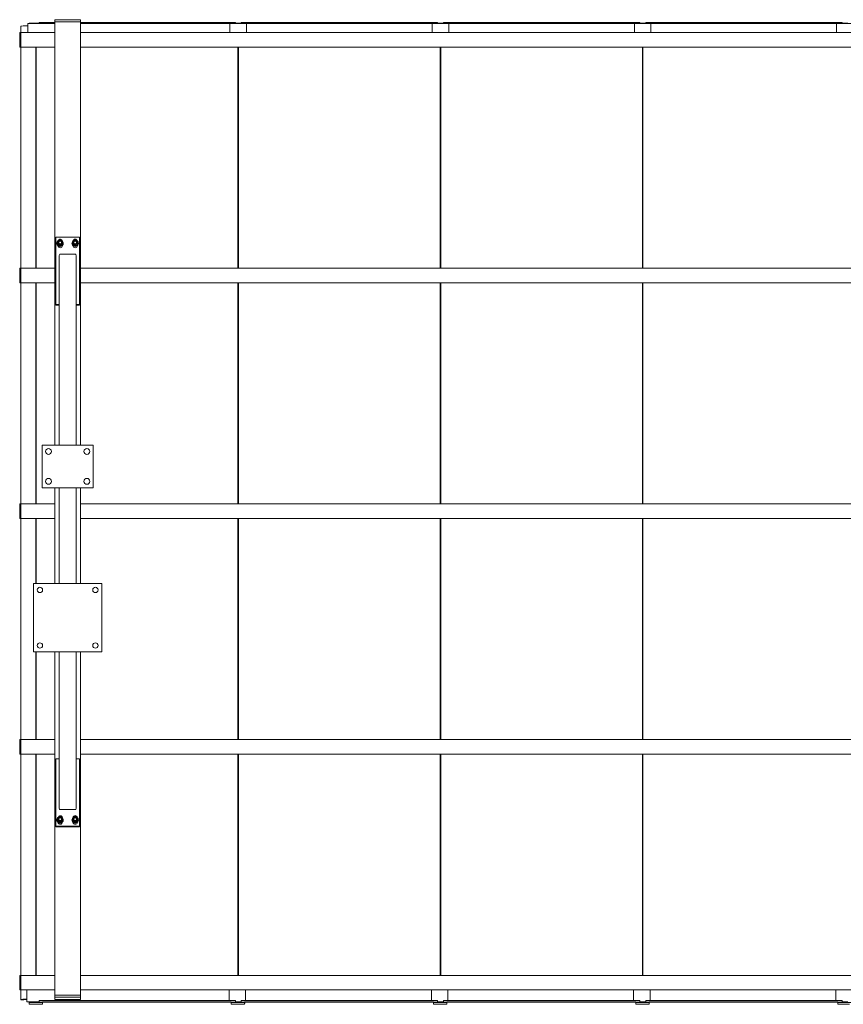
# Model space of a CAD drawing. Units: inches. Extents: x 0.2 to 9.1, y 0.2 to 10.8.
# Drawn here: x 0.4 to 2.4, y 6.5 to 8.8 of the extents above; entities that cross this region are included whole.
import ezdxf

# ---------------------------------------------------------------- set-up
doc = ezdxf.new("R2010")
doc.units = ezdxf.units.IN
doc.header["$MEASUREMENT"] = 0

msp = doc.modelspace()

# ---------------------------------------------------------------- linework, layer by layer
at = {"color": 7, "linetype": 'Continuous', "lineweight": 15}
for p, q in [((0.53023544, 8.83723603), (0.46668544, 8.83723603)), ((0.46668544, 8.83631765), (0.46668544, 8.83723603)), ((0.46668544, 8.81601537), (0.46668544, 8.83631765)), ((0.46998538, 8.83773775), (0.46998538, 8.83723603)), ((0.46998538, 8.83773775), (0.49328544, 8.83773775)), ((0.49328544, 8.83958831), (0.49328544, 8.83911447)), ((0.53023544, 8.83958831), (0.49328544, 8.83958831)), ((0.49328544, 8.83911447), (0.49328544, 8.83723603)), ((0.53023544, 8.83911447), (0.49328544, 8.83911447)), ((0.53023544, 8.84565587), (0.53023544, 8.84072633)), ((0.53023544, 7.84971538), (0.53023544, 8.84072633)), ((0.53223534, 8.8459906), (0.58823536, 8.8459906)), ((0.53223534, 8.84106115), (0.58823536, 8.84106115)), ((0.59023545, 8.84565587), (0.59023545, 8.84072633)), ((0.59023545, 7.84971538), (0.59023545, 8.84072633)), ((0.95328537, 8.83958831), (0.59023545, 8.83958831)), ((0.95328537, 8.83911447), (0.59023545, 8.83911447)), ((0.97912637, 8.83723603), (0.59023545, 8.83723603)), ((1.45287629, 8.83723603), (0.94043536, 8.83723603)), ((0.94043536, 8.83631765), (0.94043536, 8.83723603)), ((0.94043536, 8.81601537), (0.94043536, 8.83631765)), ((0.95328537, 8.83958831), (0.95328537, 8.83911447)), ((0.95328537, 8.83723603), (0.95328537, 8.83911447)), ((0.95328537, 8.83773775), (0.96703536, 8.83773775)), ((0.96703536, 8.83958831), (0.96703536, 8.83911447)), ((1.42703547, 8.83958831), (0.96703536, 8.83958831)), ((0.96703536, 8.83911447), (0.96703536, 8.83723603)), ((1.42703547, 8.83911447), (0.96703536, 8.83911447)), ((0.97912637, 8.83723603), (0.97912637, 8.83631765)), ((0.97912637, 8.83631765), (0.97912637, 8.81601537)), ((1.9266264, 8.83723603), (1.41418546, 8.83723603)), ((1.41418546, 8.83631765), (1.41418546, 8.83723603)), ((1.41418546, 8.81601537), (1.41418546, 8.83631765)), ((1.42703547, 8.83958831), (1.42703547, 8.83911447)), ((1.42703547, 8.83723603), (1.42703547, 8.83911447)), ((1.42703547, 8.83773775), (1.44078547, 8.83773775)), ((1.44078547, 8.83958831), (1.44078547, 8.83911447)), ((1.90078539, 8.83958831), (1.44078547, 8.83958831)), ((1.44078547, 8.83911447), (1.44078547, 8.83723603)), ((1.90078539, 8.83911447), (1.44078547, 8.83911447)), ((1.45287629, 8.83723603), (1.45287629, 8.83631765)), ((1.45287629, 8.83631765), (1.45287629, 8.81601537)), ((2.40037641, 8.83723603), (1.88793548, 8.83723603)), ((1.88793548, 8.83631765), (1.88793548, 8.83723603)), ((1.88793548, 8.81601537), (1.88793548, 8.83631765)), ((1.90078539, 8.83958831), (1.90078539, 8.83911447)), ((1.90078539, 8.83723603), (1.90078539, 8.83911447)), ((1.90078539, 8.83773775), (1.91453539, 8.83773775)), ((1.91453539, 8.83958831), (1.91453539, 8.83911447)), ((2.37453541, 8.83958831), (1.91453539, 8.83958831)), ((1.91453539, 8.83911447), (1.91453539, 8.83723603)), ((2.37453541, 8.83911447), (1.91453539, 8.83911447)), ((1.9266264, 8.83723603), (1.9266264, 8.83631765)), ((1.9266264, 8.83631765), (1.9266264, 8.81601537)), ((2.87412638, 8.83723603), (2.3616854, 8.83723603)), ((2.3616854, 8.83631765), (2.3616854, 8.83723603)), ((2.3616854, 8.81601537), (2.3616854, 8.83631765)), ((2.37453541, 8.83958831), (2.37453541, 8.83911447)), ((2.37453541, 8.83723603), (2.37453541, 8.83911447)), ((2.37453541, 8.83773775), (2.3882854, 8.83773775)), ((0.44773548, 8.81424554), (0.44773548, 8.81539042)), ((0.44773548, 8.78861235), (0.44773548, 8.81424554)), ((0.45023549, 8.81601537), (0.44836043, 8.81601537)), ((0.45023549, 8.83076569), (0.45023549, 8.81601537)), ((0.53023544, 8.81601537), (0.45023549, 8.81601537)), ((0.45023549, 8.8143501), (0.45023549, 8.81601537)), ((0.45023549, 8.78871692), (0.45023549, 8.8143501)), ((3.23023543, 8.81601537), (0.59023545, 8.81601537)), ((0.44773548, 8.78702658), (0.44773548, 8.78861235)), ((0.44773548, 8.78267479), (0.44773548, 8.78702658)), ((0.45023549, 8.78641036), (0.45023549, 8.78871692)), ((0.44773548, 8.78265536), (0.44773548, 8.78267479)), ((0.44836043, 8.78203031), (0.45023549, 8.78203031)), ((0.45023549, 8.78205856), (0.45023549, 8.78641036)), ((0.45023549, 8.78203031), (0.45023549, 8.78205856)), ((0.45023549, 8.78203031), (0.45023549, 8.26391543)), ((0.45023549, 8.78203031), (0.53023544, 8.78203031)), ((0.48543546, 8.26391543), (0.48543546, 8.78203031)), ((0.48668538, 8.78203031), (0.48668538, 8.26391543)), ((0.50084688, 8.78203031), (0.50084688, 8.78172384)), ((0.53023544, 8.78172384), (0.50084688, 8.78172384)), ((0.50084688, 8.78172384), (0.50084688, 8.78164377)), ((0.53023544, 8.78164377), (0.50084688, 8.78164377)), ((0.59023545, 8.78203031), (3.23023543, 8.78203031)), ((0.94496493, 8.78172384), (0.59023545, 8.78172384)), ((0.94496493, 8.78164377), (0.59023545, 8.78164377)), ((0.94496493, 8.78172384), (0.94496493, 8.78203031)), ((0.94496493, 8.78172384), (0.94496493, 8.78164377)), ((0.95912643, 8.78203031), (0.95912643, 8.26391543)), ((0.96043548, 8.78203031), (0.96043548, 8.26391543)), ((0.9745968, 8.78203031), (0.9745968, 8.78172384)), ((1.41871485, 8.78172384), (0.9745968, 8.78172384)), ((0.9745968, 8.78172384), (0.9745968, 8.78164377)), ((1.41871485, 8.78164377), (0.9745968, 8.78164377)), ((1.41871485, 8.78172384), (1.41871485, 8.78203031)), ((1.41871485, 8.78172384), (1.41871485, 8.78164377)), ((1.43287635, 8.78203031), (1.43287635, 8.26391543)), ((1.4341854, 8.78203031), (1.4341854, 8.26391543)), ((1.4483469, 8.78203031), (1.4483469, 8.78172384)), ((1.89246496, 8.78172384), (1.4483469, 8.78172384)), ((1.4483469, 8.78172384), (1.4483469, 8.78164377)), ((1.89246496, 8.78164377), (1.4483469, 8.78164377)), ((1.89246496, 8.78172384), (1.89246496, 8.78203031)), ((1.89246496, 8.78172384), (1.89246496, 8.78164377)), ((1.90662637, 8.78203031), (1.90662637, 8.26391543)), ((1.90793542, 8.78203031), (1.90793542, 8.26391543)), ((1.92209692, 8.78203031), (1.92209692, 8.78172384)), ((2.36621497, 8.78172384), (1.92209692, 8.78172384)), ((1.92209692, 8.78172384), (1.92209692, 8.78164377)), ((2.36621497, 8.78164377), (1.92209692, 8.78164377)), ((2.36621497, 8.78172384), (2.36621497, 8.78203031)), ((2.36621497, 8.78172384), (2.36621497, 8.78164377)), ((0.53273546, 8.33661409), (0.58773543, 8.33661409)), ((0.53273546, 8.17892559), (0.53273546, 8.33661409)), ((0.53674032, 8.32682325), (0.53894804, 8.32813315)), ((0.54236531, 8.3300251), (0.54479718, 8.32869953)), ((0.57211038, 8.32682325), (0.5743181, 8.32813315)), ((0.57773537, 8.3300251), (0.58016724, 8.32869953)), ((0.58773543, 8.33661409), (0.58773543, 8.17892559)), ((0.53486527, 8.32242537), (0.53486527, 8.32225801)), ((0.53674032, 8.32041974), (0.53674032, 8.31929148)), ((0.53674032, 8.31929148), (0.53955291, 8.31762273)), ((0.53861538, 8.32409918), (0.53861538, 8.32394224)), ((0.54236531, 8.31721799), (0.53955291, 8.31888673)), ((0.54236531, 8.31608972), (0.5451779, 8.31762273)), ((0.54236531, 8.31721799), (0.54236531, 8.31608972)), ((0.5479903, 8.32041974), (0.5451779, 8.31888673)), ((0.54611543, 8.32394224), (0.54611543, 8.32409918)), ((0.54793548, 8.3173065), (0.54793548, 8.31689631)), ((0.5479903, 8.32041974), (0.5479903, 8.31929148)), ((0.54986536, 8.32225801), (0.54986536, 8.32242537)), ((0.57023551, 8.32242537), (0.57023551, 8.32225801)), ((0.57211038, 8.32041974), (0.57211038, 8.31929148)), ((0.57211038, 8.31929148), (0.57492297, 8.31762273)), ((0.5725354, 8.31689631), (0.5725354, 8.31692963)), ((0.57398544, 8.32409918), (0.57398544, 8.32394224)), ((0.57773537, 8.31721799), (0.57492297, 8.31888673)), ((0.57773537, 8.31608972), (0.58054795, 8.31762273)), ((0.57773537, 8.31721799), (0.57773537, 8.31608972)), ((0.58336036, 8.32041974), (0.58054795, 8.31888673)), ((0.58148548, 8.32394224), (0.58148548, 8.32409918)), ((0.58293552, 8.31692963), (0.58293552, 8.31689631)), ((0.58336036, 8.32041974), (0.58336036, 8.31929148)), ((0.58523541, 8.32225801), (0.58523541, 8.32242537)), ((0.5402355, 8.29151224), (0.5402355, 7.84971538)), ((0.5422354, 8.29717844), (0.57823548, 8.29717844)), ((0.58023538, 8.29151224), (0.58023538, 7.84971538)), ((0.44773548, 8.26214555), (0.44773548, 8.26329043)), ((0.44773548, 8.23651236), (0.44773548, 8.26214555)), ((0.45023549, 8.26391543), (0.44836043, 8.26391543)), ((0.53023544, 8.26391543), (0.45023549, 8.26391543)), ((0.45023549, 8.26225016), (0.45023549, 8.26391543)), ((0.45023549, 8.23661697), (0.45023549, 8.26225016)), ((3.23023543, 8.26391543), (0.59023545, 8.26391543)), ((0.44773548, 8.23492659), (0.44773548, 8.23651236)), ((0.44773548, 8.23057475), (0.44773548, 8.23492659)), ((0.45023549, 8.23431041), (0.45023549, 8.23661697)), ((0.45023549, 8.22995857), (0.45023549, 8.23431041)), ((0.44773548, 8.23055537), (0.44773548, 8.23057475)), ((0.44836043, 8.22993036), (0.45023549, 8.22993036)), ((0.45023549, 8.22993036), (0.45023549, 8.22995857)), ((0.45023549, 8.22993036), (0.45023549, 7.71181544)), ((0.45023549, 8.22993036), (0.53023544, 8.22993036)), ((0.48543546, 7.71181544), (0.48543546, 8.22993036)), ((0.48668538, 8.22993036), (0.48668538, 7.71181544)), ((0.59023545, 8.22993036), (3.23023543, 8.22993036)), ((0.95912643, 8.22993036), (0.95912643, 7.71181544)), ((0.96043548, 8.22993036), (0.96043548, 7.71181544)), ((1.43287635, 8.22993036), (1.43287635, 7.71181544)), ((1.4341854, 8.22993036), (1.4341854, 7.71181544)), ((1.90662637, 8.22993036), (1.90662637, 7.71181544)), ((1.90793542, 8.22993036), (1.90793542, 7.71181544)), ((0.5402355, 8.17892559), (0.53273546, 8.17892559)), ((0.53273546, 8.17767028), (0.53273546, 8.17892559)), ((0.5402355, 8.17767028), (0.53273546, 8.17767028)), ((0.58773543, 8.17892559), (0.58023538, 8.17892559)), ((0.58773543, 8.17767028), (0.58023538, 8.17767028)), ((0.58773543, 8.17767028), (0.58773543, 8.17892559)), ((0.50023544, 7.74971538), (0.50023544, 7.84971538)), ((0.50023544, 7.84971538), (0.62023545, 7.84971538)), ((0.62023545, 7.84971538), (0.62023545, 7.74971538)), ((0.62023545, 7.74971538), (0.50023544, 7.74971538)), ((0.53023544, 7.52530413), (0.53023544, 7.74971538)), ((0.5402355, 7.52530413), (0.5402355, 7.74971538)), ((0.58023538, 7.52530413), (0.58023538, 7.74971538)), ((0.59023545, 7.52530413), (0.59023545, 7.74971538)), ((0.44773548, 7.7100456), (0.44773548, 7.71119046)), ((0.44773548, 7.68441237), (0.44773548, 7.7100456)), ((0.45023549, 7.71181544), (0.44836043, 7.71181544)), ((0.53023544, 7.71181544), (0.45023549, 7.71181544)), ((0.45023549, 7.71015019), (0.45023549, 7.71181544)), ((0.45023549, 7.68451698), (0.45023549, 7.71015019)), ((3.23023543, 7.71181544), (0.59023545, 7.71181544)), ((0.44773548, 7.68282663), (0.44773548, 7.68441237)), ((0.44773548, 7.67847481), (0.44773548, 7.68282663)), ((0.45023549, 7.68221045), (0.45023549, 7.68451698)), ((0.45023549, 7.67785863), (0.45023549, 7.68221045)), ((0.44773548, 7.67845541), (0.44773548, 7.67847481)), ((0.44836043, 7.67783041), (0.45023549, 7.67783041)), ((0.45023549, 7.67783041), (0.45023549, 7.67785863)), ((0.45023549, 7.67783041), (0.45023549, 7.15971547)), ((0.45023549, 7.67783041), (0.53023544, 7.67783041)), ((0.48543546, 7.52530413), (0.48543546, 7.67783041)), ((0.48668538, 7.67783041), (0.48668538, 7.52530413)), ((0.59023545, 7.67783041), (3.23023543, 7.67783041)), ((0.95912643, 7.67783041), (0.95912643, 7.15971547)), ((0.96043548, 7.67783041), (0.96043548, 7.15971547)), ((1.43287635, 7.67783041), (1.43287635, 7.15971547)), ((1.4341854, 7.67783041), (1.4341854, 7.15971547)), ((1.90662637, 7.67783041), (1.90662637, 7.15971547)), ((1.90793542, 7.67783041), (1.90793542, 7.15971547)), ((0.4802355, 7.52530413), (0.4802355, 7.36530413)), ((0.64023539, 7.52530413), (0.4802355, 7.52530413)), ((0.64023539, 7.36530413), (0.64023539, 7.52530413)), ((0.4802355, 7.36530413), (0.64023539, 7.36530413)), ((0.48543546, 7.15971547), (0.48543546, 7.36530413)), ((0.48668538, 7.36530413), (0.48668538, 7.15971547)), ((0.53023544, 6.56084923), (0.53023544, 7.36530413)), ((0.5402355, 6.99922689), (0.5402355, 7.36530413)), ((0.58023538, 6.99922689), (0.58023538, 7.36530413)), ((0.59023545, 6.56084923), (0.59023545, 7.36530413)), ((0.44773548, 7.15794561), (0.44773548, 7.15909047)), ((0.44773548, 7.1323124), (0.44773548, 7.15794561)), ((0.45023549, 7.15971547), (0.44836043, 7.15971547)), ((0.53023544, 7.15971547), (0.45023549, 7.15971547)), ((0.45023549, 7.15805023), (0.45023549, 7.15971547)), ((0.45023549, 7.13241702), (0.45023549, 7.15805023)), ((3.23023543, 7.15971547), (0.59023545, 7.15971547)), ((0.44773548, 7.13072666), (0.44773548, 7.1323124)), ((0.44773548, 7.12637484), (0.44773548, 7.13072666)), ((0.44773548, 7.12635543), (0.44773548, 7.12637484)), ((0.45023549, 7.13011048), (0.45023549, 7.13241702)), ((0.45023549, 7.12575866), (0.45023549, 7.13011048)), ((0.44836043, 7.12573043), (0.45023549, 7.12573043)), ((0.45023549, 7.12573043), (0.45023549, 7.12575866)), ((0.45023549, 7.12573043), (0.45023549, 6.60761551)), ((0.45023549, 7.12573043), (0.53023544, 7.12573043)), ((0.48543546, 6.60761551), (0.48543546, 7.12573043)), ((0.48668538, 7.12573043), (0.48668538, 6.60761551)), ((0.53273546, 7.114485), (0.5402355, 7.114485)), ((0.53273546, 6.95679646), (0.53273546, 7.114485)), ((0.58023538, 7.114485), (0.58773543, 7.114485)), ((0.58773543, 7.114485), (0.58773543, 6.95679646)), ((0.59023545, 7.12573043), (3.23023543, 7.12573043)), ((0.95912643, 7.12573043), (0.95912643, 6.60761551)), ((0.96043548, 7.12573043), (0.96043548, 6.60761551)), ((1.43287635, 7.12573043), (1.43287635, 6.60761551)), ((1.4341854, 7.12573043), (1.4341854, 6.60761551)), ((1.90662637, 7.12573043), (1.90662637, 6.60761551)), ((1.90793542, 7.12573043), (1.90793542, 6.60761551)), ((0.57823548, 6.99623221), (0.5422354, 6.99623221)), ((0.53486527, 6.97175225), (0.53486527, 6.97158489)), ((0.53674032, 6.97615018), (0.53894804, 6.97746003)), ((0.53674032, 6.96974658), (0.53674032, 6.96861836)), ((0.53674032, 6.96861836), (0.53955291, 6.96694957)), ((0.53861538, 6.97342601), (0.53861538, 6.97326912)), ((0.54236531, 6.96654482), (0.53955291, 6.96821361)), ((0.54236531, 6.97935194), (0.54479718, 6.97802641)), ((0.54236531, 6.9654166), (0.5451779, 6.96694957)), ((0.54236531, 6.96654482), (0.54236531, 6.9654166)), ((0.5479903, 6.96974658), (0.5451779, 6.96821361)), ((0.54611543, 6.97326912), (0.54611543, 6.97342601)), ((0.5479903, 6.96974658), (0.5479903, 6.96861836)), ((0.54986536, 6.97158489), (0.54986536, 6.97175225)), ((0.57023551, 6.97175225), (0.57023551, 6.97158489)), ((0.57211038, 6.97615018), (0.5743181, 6.97746003)), ((0.57211038, 6.96974658), (0.57211038, 6.96861836)), ((0.57211038, 6.96861836), (0.57492297, 6.96694957)), ((0.57398544, 6.97342601), (0.57398544, 6.97326912)), ((0.57773537, 6.96654482), (0.57492297, 6.96821361)), ((0.57773537, 6.97935194), (0.58016724, 6.97802641)), ((0.57773537, 6.9654166), (0.58054795, 6.96694957)), ((0.57773537, 6.96654482), (0.57773537, 6.9654166)), ((0.58336036, 6.96974658), (0.58054795, 6.96821361)), ((0.58148548, 6.97326912), (0.58148548, 6.97342601)), ((0.58336036, 6.96974658), (0.58336036, 6.96861836)), ((0.58523541, 6.97158489), (0.58523541, 6.97175225)), ((0.58773543, 6.95679646), (0.53273546, 6.95679646)), ((0.53273546, 6.95554115), (0.53273546, 6.95679646)), ((0.58773543, 6.95554115), (0.53273546, 6.95554115)), ((0.58773543, 6.95554115), (0.58773543, 6.95679646)), ((0.44773548, 6.60584567), (0.44773548, 6.60699055)), ((0.44773548, 6.58021248), (0.44773548, 6.60584567)), ((0.45023549, 6.60761551), (0.44836043, 6.60761551)), ((0.53023544, 6.60761551), (0.45023549, 6.60761551)), ((0.45023549, 6.60595024), (0.45023549, 6.60761551)), ((0.45023549, 6.58031705), (0.45023549, 6.60595024)), ((3.23023543, 6.60761551), (0.59023545, 6.60761551)), ((0.44773548, 6.57862672), (0.44773548, 6.58021248)), ((0.44773548, 6.57427483), (0.44773548, 6.57862672)), ((0.44773548, 6.57425549), (0.44773548, 6.57427483)), ((0.44836043, 6.57363044), (0.45023549, 6.57363044)), ((0.45023549, 6.57801049), (0.45023549, 6.58031705)), ((0.45023549, 6.57365869), (0.45023549, 6.57801049)), ((0.45023549, 6.57363044), (0.45023549, 6.57365869)), ((0.45023549, 6.57363044), (0.45023549, 6.55088859)), ((0.45023549, 6.57363044), (0.53023544, 6.57363044)), ((0.46471595, 6.54781393), (0.46471595, 6.57363044)), ((0.59023545, 6.57363044), (3.23023543, 6.57363044)), ((0.93846606, 6.54861611), (0.93846606, 6.57363044)), ((0.97715689, 6.57363044), (0.97715689, 6.54861611)), ((1.41221598, 6.54861611), (1.41221598, 6.57363044)), ((1.45090699, 6.57363044), (1.45090699, 6.54861611)), ((1.88596599, 6.54861611), (1.88596599, 6.57363044)), ((1.92465701, 6.57363044), (1.92465701, 6.54861611)), ((2.359716, 6.54861611), (2.359716, 6.57363044)), ((0.53023544, 6.56084923), (0.53023544, 6.55591979)), ((0.53023544, 6.55156799), (0.53023544, 6.55591979)), ((0.53223534, 6.56118405), (0.58823536, 6.56118405)), ((0.53223534, 6.55625451), (0.58823536, 6.55625451)), ((0.58823536, 6.55123317), (0.53223534, 6.55123317)), ((0.59023545, 6.56084923), (0.59023545, 6.55591979)), ((0.59023545, 6.55591979), (0.59023545, 6.55156799)), ((0.46471595, 6.54654187), (0.46471595, 6.54781393)), ((0.46471595, 6.54654187), (0.46471595, 6.54559213)), ((0.46471595, 6.54559213), (0.49328544, 6.54559213)), ((0.46983538, 6.54405818), (0.46983538, 6.54559213)), ((0.50108548, 6.54405818), (0.46983538, 6.54405818)), ((0.46983538, 6.54405818), (0.46983538, 6.54050133)), ((0.4735855, 6.53987375), (0.49733537, 6.53987375)), ((0.49328544, 6.5481449), (0.49328544, 6.54861611)), ((0.49328544, 6.54861611), (0.95328537, 6.54861611)), ((0.49328544, 6.5481449), (0.95328537, 6.5481449)), ((0.49328544, 6.54508742), (0.49328544, 6.5481449)), ((0.50108548, 6.54405818), (0.50108548, 6.54508742)), ((0.50108548, 6.54488636), (0.94358548, 6.54488636)), ((0.50108548, 6.54050133), (0.50108548, 6.54405818)), ((0.50123548, 6.54211329), (0.50123548, 6.54488636)), ((0.94358548, 6.54405818), (0.94358548, 6.54508742)), ((0.9748354, 6.54405818), (0.94358548, 6.54405818)), ((0.94358548, 6.54405818), (0.94358548, 6.54050133)), ((0.94733541, 6.53987375), (0.97108547, 6.53987375)), ((0.95328537, 6.5481449), (0.95328537, 6.54861611)), ((0.95328537, 6.5481449), (0.95328537, 6.54508742)), ((0.95328537, 6.54559213), (0.96703536, 6.54559213)), ((0.96703536, 6.5481449), (0.96703536, 6.54861611)), ((0.96703536, 6.54861611), (1.42703547, 6.54861611)), ((0.96703536, 6.5481449), (1.42703547, 6.5481449)), ((0.96703536, 6.54508742), (0.96703536, 6.5481449)), ((0.9748354, 6.54405818), (0.9748354, 6.54508742)), ((0.9748354, 6.54488636), (1.4173354, 6.54488636)), ((0.9748354, 6.54050133), (0.9748354, 6.54405818)), ((0.9749854, 6.54211329), (0.9749854, 6.54488636)), ((1.4173354, 6.54405818), (1.4173354, 6.54508742)), ((1.44858551, 6.54405818), (1.4173354, 6.54405818)), ((1.4173354, 6.54405818), (1.4173354, 6.54050133)), ((1.42108552, 6.53987375), (1.44483539, 6.53987375)), ((1.42703547, 6.5481449), (1.42703547, 6.54861611)), ((1.42703547, 6.5481449), (1.42703547, 6.54508742)), ((1.42703547, 6.54559213), (1.44078547, 6.54559213)), ((1.44078547, 6.5481449), (1.44078547, 6.54861611)), ((1.44078547, 6.54861611), (1.90078539, 6.54861611)), ((1.44078547, 6.5481449), (1.90078539, 6.5481449)), ((1.44078547, 6.54508742), (1.44078547, 6.5481449)), ((1.44858551, 6.54405818), (1.44858551, 6.54508742)), ((1.44858551, 6.54488636), (1.89108542, 6.54488636)), ((1.44858551, 6.54050133), (1.44858551, 6.54405818)), ((1.44873551, 6.54211329), (1.44873551, 6.54488636)), ((1.89108542, 6.54405818), (1.89108542, 6.54508742)), ((1.92233543, 6.54405818), (1.89108542, 6.54405818)), ((1.89108542, 6.54405818), (1.89108542, 6.54050133)), ((1.89483544, 6.53987375), (1.9185854, 6.53987375)), ((1.90078539, 6.5481449), (1.90078539, 6.54861611)), ((1.90078539, 6.5481449), (1.90078539, 6.54508742)), ((1.90078539, 6.54559213), (1.91453539, 6.54559213)), ((1.91453539, 6.5481449), (1.91453539, 6.54861611)), ((1.91453539, 6.54861611), (2.37453541, 6.54861611)), ((1.91453539, 6.5481449), (2.37453541, 6.5481449)), ((1.91453539, 6.54508742), (1.91453539, 6.5481449)), ((1.92233543, 6.54405818), (1.92233543, 6.54508742)), ((1.92233543, 6.54488636), (2.36483543, 6.54488636)), ((1.92233543, 6.54050133), (1.92233543, 6.54405818)), ((1.92248543, 6.54211329), (1.92248543, 6.54488636)), ((2.36483543, 6.54405818), (2.36483543, 6.54508742)), ((2.39608544, 6.54405818), (2.36483543, 6.54405818)), ((2.36483543, 6.54405818), (2.36483543, 6.54050133)), ((2.36858545, 6.53987375), (2.39233542, 6.53987375)), ((2.37453541, 6.5481449), (2.37453541, 6.54861611)), ((2.37453541, 6.5481449), (2.37453541, 6.54508742)), ((2.37453541, 6.54559213), (2.3882854, 6.54559213))]:
    msp.add_line(p, q, dxfattribs=at)
at = {"color": 7, "linetype": 'Continuous', "lineweight": 15, "flags": 128}
for points in [[(0.45195455, 6.5513582), (0.45115744, 6.55126124), (0.45057848, 6.55112786), (0.45027417, 6.55097091), (0.45027435, 6.55080599), (0.45057904, 6.55064914), (0.45115838, 6.55051576), (0.45195567, 6.5504188), (0.45289302, 6.55036783), (0.45387842, 6.55036792), (0.45481557, 6.55041889)], [(0.45222713, 6.55126875), (0.45151995, 6.55117958), (0.45103786, 6.5510552), (0.45083886, 6.55091084), (0.45094699, 6.55076375), (0.45134911, 6.55063168), (0.45199679, 6.55053059), (0.45281192, 6.55047277), (0.45369632, 6.55046498), (0.45454299, 6.55050834)]]:
    msp.add_lwpolyline(points, dxfattribs=at)
at = {"color": 7, "linetype": 'Continuous', "lineweight": 15}
for centre, radius in [((0.54240149, 8.32408139), 0.00371565), ((0.54239798, 8.32418371), 0.00321674), ((0.57777154, 8.32408139), 0.00371565), ((0.57776807, 8.32418371), 0.00321671), ((0.51523543, 7.83471539), 0.006875), ((0.60523543, 7.83471539), 0.006875), ((0.51523543, 7.76471539), 0.006875), ((0.60523543, 7.76471539), 0.006875), ((0.49523543, 7.51030413), 0.00625), ((0.62523543, 7.51030413), 0.00625), ((0.49523543, 7.38030413), 0.00625), ((0.62523543, 7.38030413), 0.00625), ((0.54240147, 6.97340822), 0.00371566), ((0.542398, 6.97351054), 0.00321672), ((0.57777153, 6.97340822), 0.00371566), ((0.57776809, 6.97351054), 0.00321669)]:
    msp.add_circle(centre, radius, dxfattribs=at)
for centre, radius, start, end in [((0.53174966, 8.84275062), 0.00327618, 81.47463897, 117.52849161), ((0.53174956, 8.83782253), 0.00327485, 81.46952304, 117.53883931), ((0.58872115, 8.84275043), 0.00327638, 62.47180464, 98.52681593), ((0.58872125, 8.83782235), 0.00327504, 62.46145713, 98.53193212), ((0.44836043, 8.81539038), 0.000625, 90, 180), ((0.45161197, 8.82910816), 0.00215456, 80.85101034, 129.7074008), ((0.46842345, 8.63323104), 0.19868798, 90.50119747, 94.75460192), ((0.44836043, 8.78265534), 0.000625, 180, 270), ((0.54237719, 8.32238861), 0.00743213, 93.92693731, 324.36453131), ((0.54223198, 8.32368597), 0.00549165, 146.91853811, 179.96366153), ((0.54239086, 8.32368949), 0.00541787, 127.29610603, 359.06949055), ((0.54273174, 8.32667955), 0.00521267, 8.22425863, 162.27729754), ((0.54273274, 8.32539052), 0.00523875, 30.24216294, 136.41115112), ((0.54246078, 8.32242582), 0.00738629, 323.75218028, 85.33269641), ((0.57774739, 8.3223886), 0.00743216, 93.92806381, 324.36480198), ((0.57760827, 8.32368412), 0.00549789, 146.93782077, 179.94437887), ((0.57776105, 8.32368951), 0.00541793, 127.29736321, 359.06922893), ((0.57773546, 8.32668212), 0.00521268, 13.16024419, 166.83975581), ((0.57773537, 8.32539036), 0.00523961, 37.49877151, 142.50122849), ((0.57783086, 8.32242574), 0.00738637, 323.75341971, 85.33297463), ((0.54237771, 8.32235956), 0.00751313, 180.77450893, 323.50490347), ((0.54227267, 8.3237044), 0.00553236, 180.15479699, 240.55366766), ((0.54273436, 8.31695489), 0.00520146, 182.88606465, 359.35470029), ((0.54227546, 8.32394411), 0.00366008, 180.02934205, 214.87747384), ((0.54236541, 8.32402163), 0.00377822, 215.06192474, 324.93807526), ((0.54236541, 8.32383689), 0.00569335, 240.39639989, 299.60360011), ((0.54245755, 8.32370453), 0.00553277, 299.45101914, 359.8438516), ((0.54245334, 8.32394474), 0.0036621, 325.13243737, 359.96074674), ((0.542543, 8.32226217), 0.00732236, 323.34828716, 359.9673878), ((0.57774796, 8.32235958), 0.00751314, 180.77467657, 323.50473583), ((0.57764306, 8.3237046), 0.00553271, 180.15687116, 240.55159349), ((0.57773546, 8.31695349), 0.00520037, 180.62999867, 359.37000133), ((0.57764551, 8.32394411), 0.00366008, 180.02934205, 214.87747384), ((0.57773546, 8.32402163), 0.00377822, 215.06192474, 324.93807526), ((0.57773546, 8.32383689), 0.00569335, 240.39639989, 299.60360011), ((0.57782761, 8.32370453), 0.00553277, 299.45101914, 359.8438516), ((0.57782339, 8.32394474), 0.0036621, 325.13243737, 359.96074674), ((0.57791627, 8.32226086), 0.00731915, 323.34243237, 359.97768104), ((0.44836043, 8.26329042), 0.000625, 90, 180), ((0.44836043, 8.23055538), 0.000625, 180, 270), ((0.44836043, 7.71119045), 0.000625, 90, 180), ((0.44836043, 7.67845541), 0.000625, 180, 270), ((0.44836043, 7.15909048), 0.000625, 90, 180), ((0.44836043, 7.12635544), 0.000625, 180, 270), ((0.54237775, 6.9716865), 0.00751317, 180.77492591, 323.50412697), ((0.54237718, 6.97171549), 0.00743213, 93.92689836, 324.36457026), ((0.54223113, 6.97301306), 0.00549081, 146.91592233, 179.9662773), ((0.54227263, 6.97303126), 0.00553233, 180.15507668, 240.55387629), ((0.54239086, 6.97301637), 0.00541787, 127.29611275, 359.06899149), ((0.54273159, 6.966718), 0.00520427, 189.28012029, 359.31075458), ((0.54273176, 6.97644936), 0.00520639, 2.84562094, 168.51538991), ((0.54273271, 6.97516694), 0.00522605, 20.93664717, 147.34998766), ((0.54227535, 6.97327096), 0.00365997, 180.02880097, 214.87801492), ((0.54236541, 6.97334851), 0.00377822, 215.06192474, 324.93807526), ((0.54236541, 6.97316377), 0.00569335, 240.39639989, 299.60360011), ((0.54246072, 6.97175268), 0.00738632, 323.75255355, 85.33232314), ((0.54245759, 6.9730314), 0.00553274, 299.45081053, 359.84357191), ((0.54245345, 6.97327159), 0.00366199, 325.13189688, 359.96128723), ((0.54254281, 6.97158907), 0.00732256, 323.34879695, 359.96724588), ((0.57774799, 6.97168652), 0.00751317, 180.77509355, 323.50395934), ((0.57774738, 6.97171548), 0.00743216, 93.92802485, 324.36484094), ((0.57760742, 6.97301121), 0.00549704, 146.93520258, 179.94699706), ((0.57764303, 6.97303147), 0.00553267, 180.15715089, 240.55180208), ((0.57776105, 6.9730164), 0.00541793, 127.29736992, 359.06872987), ((0.57773546, 6.9667186), 0.005205, 185.2722586, 354.7277414), ((0.57773537, 6.9764485), 0.00520704, 7.34602735, 172.65397265), ((0.57773546, 6.97516473), 0.00522781, 27.19263585, 152.80736415), ((0.5776454, 6.97327096), 0.00365997, 180.02880097, 214.87801492), ((0.57773546, 6.97334851), 0.00377822, 215.06192474, 324.93807526), ((0.57773546, 6.97316377), 0.00569335, 240.39639989, 299.60360011), ((0.57783081, 6.9717526), 0.0073864, 323.75379299, 85.33260135), ((0.57782764, 6.9730314), 0.00553274, 299.45081053, 359.84357191), ((0.5778235, 6.97327159), 0.00366199, 325.13189688, 359.96128723), ((0.57791607, 6.97158776), 0.00731934, 323.34294232, 359.97753892), ((0.44836043, 6.60699051), 0.000625, 90, 180), ((0.44836043, 6.57425547), 0.000625, 180, 270), ((0.46825634, 6.35580394), 0.19623256, 91.03377569, 94.76527218), ((0.46826454, 6.35889787), 0.19303821, 91.05331713, 94.76556298), ((0.46831976, 6.38542515), 0.16565706, 91.24654787, 94.77048082), ((0.46833653, 6.38835429), 0.16262764, 91.27568157, 94.76911011), ((0.53174956, 6.55794543), 0.00327485, 81.46952304, 117.53883931), ((0.53174922, 6.55301715), 0.00327366, 81.46028667, 117.54284391), ((0.53174956, 6.55447179), 0.00327485, 242.46116069, 278.53047696), ((0.58872125, 6.55794525), 0.00327504, 62.46145713, 98.53193212), ((0.58872159, 6.55301697), 0.00327386, 62.45745379, 98.54116677), ((0.58872125, 6.55447197), 0.00327504, 261.46806788, 297.53854287), ((0.47267421, 6.54594651), 0.00614076, 242.46484915, 278.53423547), ((0.49824666, 6.54594651), 0.00614076, 261.46576453, 297.53515085), ((0.50103499, 6.54222297), 0.00022853, 282.76436027, 331.31886524), ((0.94642405, 6.54594524), 0.00613951, 242.46150126, 278.53664946), ((0.97199683, 6.54594524), 0.00613951, 261.46335054, 297.53849874), ((0.97478491, 6.54222297), 0.00022853, 282.76436027, 331.31886524), ((1.42017423, 6.54594651), 0.00614076, 242.46484915, 278.53423547), ((1.44574663, 6.54594684), 0.00614108, 261.46673336, 297.53418202), ((1.44853502, 6.54222297), 0.00022853, 282.76436027, 331.31886524), ((1.89392412, 6.54594588), 0.00614013, 242.46317526, 278.53544243), ((1.91949673, 6.54594588), 0.00614013, 261.46455757, 297.53682474), ((1.92228548, 6.54222224), 0.0002277, 282.67057482, 331.41265069), ((2.36767413, 6.54594588), 0.00614013, 242.46317526, 278.53544243)]:
    msp.add_arc(centre, radius, start, end, dxfattribs=at)
for centre, major_axis, ratio, start_param, end_param in [((0.54223543, 8.29151226), (0, 0.00566617), 0.352972273, 0, 1.5707963268), ((0.57823543, 8.29151226), (0, 0.00566617), 0.352972273, 4.7123889804, 6.2831853072), ((0.54223543, 6.99922688), (0, 0.00299469), 0.6678482462, 1.5707963268, 3.1415926536), ((0.57823543, 6.99922688), (0, 0.00299469), 0.6678482462, 3.1415926536, 4.7123889804)]:
    msp.add_ellipse(centre, major_axis=major_axis, ratio=ratio, start_param=start_param, end_param=end_param, dxfattribs=at)
for points, knots in [([(0.53674032, 8.32368946), (0.53674032, 8.32448546), (0.53674032, 8.32555389), (0.53674032, 8.32656535), (0.53674032, 8.32682325)], [0, 0, 0, 0, 0.7450266029, 1, 1, 1, 1]), ([(0.53955291, 8.32849209), (0.53999048, 8.32873827), (0.54093808, 8.32927139), (0.54186592, 8.32976137), (0.54236531, 8.3300251)], [0, 0, 0, 0, 0.4617639014, 1, 1, 1, 1]), ([(0.541195, 8.32910437), (0.54095825, 8.32906104), (0.54046788, 8.32897129), (0.54002926, 8.32873532), (0.53980241, 8.32861327)], [0, 0, 0, 0, 0.48278589095, 1, 1, 1, 1]), ([(0.54236531, 8.32925644), (0.54212446, 8.32925333), (0.54172749, 8.32924822), (0.5413453, 8.32914498), (0.541195, 8.32910437)], [0, 0, 0, 0, 0.6067440691, 1, 1, 1, 1]), ([(0.54383882, 8.32905509), (0.54381764, 8.32906306), (0.54344638, 8.32920278), (0.54293854, 8.32924357), (0.54246514, 8.3292542), (0.54236531, 8.32925644)], [0, 0, 0, 0, 0.0455586873, 0.7987251303, 1, 1, 1, 1]), ([(0.54493685, 8.32863354), (0.54491876, 8.32864514), (0.54458844, 8.32885679), (0.54420307, 8.32895873), (0.54383882, 8.32905509)], [0, 0, 0, 0, 0.0547711713, 1, 1, 1, 1]), ([(0.5451779, 8.32849209), (0.54561547, 8.32824008), (0.54656309, 8.32769431), (0.54749091, 8.32712804), (0.5479903, 8.32682325)], [0, 0, 0, 0, 0.4617556137, 1, 1, 1, 1]), ([(0.5479903, 8.32682325), (0.5479903, 8.32656535), (0.5479903, 8.32555389), (0.5479903, 8.32448546), (0.5479903, 8.32368946)], [0, 0, 0, 0, 0.2549733971, 1, 1, 1, 1]), ([(0.57211038, 8.32368946), (0.57211038, 8.32448546), (0.57211038, 8.32555389), (0.57211038, 8.32656535), (0.57211038, 8.32682325)], [0, 0, 0, 0, 0.7450266029, 1, 1, 1, 1]), ([(0.57492297, 8.32849209), (0.57536053, 8.32873827), (0.57630813, 8.32927139), (0.57723597, 8.32976137), (0.57773537, 8.3300251)], [0, 0, 0, 0, 0.4617639014, 1, 1, 1, 1]), ([(0.57656505, 8.32910437), (0.57632831, 8.32906104), (0.57583793, 8.32897129), (0.57539932, 8.32873532), (0.57517246, 8.32861327)], [0, 0, 0, 0, 0.48278589095, 1, 1, 1, 1]), ([(0.57773537, 8.32925644), (0.57749457, 8.32925332), (0.57709761, 8.32924818), (0.57671541, 8.32914498), (0.57656505, 8.32910437)], [0, 0, 0, 0, 0.6065882782, 1, 1, 1, 1]), ([(0.57920887, 8.32905509), (0.57918769, 8.32906306), (0.57881643, 8.32920278), (0.57830859, 8.32924357), (0.5778352, 8.3292542), (0.57773537, 8.32925644)], [0, 0, 0, 0, 0.0455586873, 0.7987251303, 1, 1, 1, 1]), ([(0.58030691, 8.32863354), (0.58028882, 8.32864514), (0.57995849, 8.32885679), (0.57957313, 8.32895873), (0.57920887, 8.32905509)], [0, 0, 0, 0, 0.0547711713, 1, 1, 1, 1]), ([(0.58054795, 8.32849209), (0.58098552, 8.32824008), (0.58193315, 8.32769431), (0.58286096, 8.32712804), (0.58336036, 8.32682325)], [0, 0, 0, 0, 0.4617556137, 1, 1, 1, 1]), ([(0.58336036, 8.32682325), (0.58336036, 8.32656535), (0.58336036, 8.32555389), (0.58336036, 8.32448546), (0.58336036, 8.32368946)], [0, 0, 0, 0, 0.2549733971, 1, 1, 1, 1]), ([(0.53674032, 8.32041974), (0.53674032, 8.32085883), (0.53674032, 8.32195198), (0.53674032, 8.32303904), (0.53674032, 8.32368946)], [0, 0, 0, 0, 0.4016712433, 1, 1, 1, 1]), ([(0.53955291, 8.31888673), (0.53911528, 8.3191329), (0.53816759, 8.31966598), (0.53723972, 8.32015601), (0.53674032, 8.32041974)], [0, 0, 0, 0, 0.4617905415, 1, 1, 1, 1]), ([(0.53955291, 8.31762273), (0.53999048, 8.31737656), (0.54093808, 8.31684343), (0.54186592, 8.31635345), (0.54236531, 8.31608972)], [0, 0, 0, 0, 0.4617639014, 1, 1, 1, 1]), ([(0.5451779, 8.31888673), (0.54474027, 8.31863472), (0.54379259, 8.318089), (0.54286471, 8.31752275), (0.54236531, 8.31721799)], [0, 0, 0, 0, 0.4617915047, 1, 1, 1, 1]), ([(0.5451779, 8.31762273), (0.54561547, 8.31787475), (0.54656307, 8.31842052), (0.54749091, 8.31898672), (0.5479903, 8.31929148)], [0, 0, 0, 0, 0.4617624201, 1, 1, 1, 1]), ([(0.5479903, 8.32368946), (0.5479903, 8.32303904), (0.5479903, 8.32195198), (0.5479903, 8.32085883), (0.5479903, 8.32041974)], [0, 0, 0, 0, 0.5983287567, 1, 1, 1, 1]), ([(0.57211038, 8.32041974), (0.57211038, 8.32085883), (0.57211038, 8.32195198), (0.57211038, 8.32303904), (0.57211038, 8.32368946)], [0, 0, 0, 0, 0.4016712433, 1, 1, 1, 1]), ([(0.57492297, 8.31888673), (0.57448533, 8.3191329), (0.57353765, 8.31966598), (0.57260977, 8.32015601), (0.57211038, 8.32041974)], [0, 0, 0, 0, 0.4617905415, 1, 1, 1, 1]), ([(0.57492297, 8.31762273), (0.57536053, 8.31737656), (0.57630813, 8.31684343), (0.57723597, 8.31635345), (0.57773537, 8.31608972)], [0, 0, 0, 0, 0.4617639014, 1, 1, 1, 1]), ([(0.58054795, 8.31888673), (0.58011032, 8.31863472), (0.57916264, 8.318089), (0.57823476, 8.31752275), (0.57773537, 8.31721799)], [0, 0, 0, 0, 0.4617915047, 1, 1, 1, 1]), ([(0.58054795, 8.31762273), (0.58098552, 8.31787475), (0.58193312, 8.31842052), (0.58286096, 8.31898672), (0.58336036, 8.31929148)], [0, 0, 0, 0, 0.4617624201, 1, 1, 1, 1]), ([(0.58336036, 8.32368946), (0.58336036, 8.32303904), (0.58336036, 8.32195198), (0.58336036, 8.32085883), (0.58336036, 8.32041974)], [0, 0, 0, 0, 0.5983287567, 1, 1, 1, 1]), ([(0.53674032, 6.97301629), (0.53674032, 6.97381229), (0.53674032, 6.97488074), (0.53674032, 6.97589225), (0.53674032, 6.97615018)], [0, 0, 0, 0, 0.7450067436, 1, 1, 1, 1]), ([(0.53674032, 6.96974658), (0.53674032, 6.97018566), (0.53674032, 6.97127881), (0.53674032, 6.97236587), (0.53674032, 6.97301629)], [0, 0, 0, 0, 0.4016712433, 1, 1, 1, 1]), ([(0.53955291, 6.96821361), (0.53911528, 6.96845977), (0.53816758, 6.96899281), (0.53723971, 6.96948284), (0.53674032, 6.96974658)], [0, 0, 0, 0, 0.46178683, 1, 1, 1, 1]), ([(0.53955291, 6.97781897), (0.53999048, 6.97806513), (0.54093809, 6.97859822), (0.54186592, 6.97908821), (0.54236531, 6.97935194)], [0, 0, 0, 0, 0.4617601892, 1, 1, 1, 1]), ([(0.53955291, 6.96694957), (0.53999048, 6.96670341), (0.54093809, 6.96617032), (0.54186592, 6.96568033), (0.54236531, 6.9654166)], [0, 0, 0, 0, 0.4617601892, 1, 1, 1, 1]), ([(0.541195, 6.97843125), (0.54095825, 6.9783879), (0.54046788, 6.97829811), (0.54002927, 6.97806215), (0.53980241, 6.9779401)], [0, 0, 0, 0, 0.4827896267, 1, 1, 1, 1]), ([(0.54236531, 6.97858327), (0.54212446, 6.97858016), (0.5417275, 6.97857504), (0.5413453, 6.97847184), (0.541195, 6.97843125)], [0, 0, 0, 0, 0.6067528026, 1, 1, 1, 1]), ([(0.54383882, 6.97838198), (0.54381764, 6.97838996), (0.54344647, 6.97852993), (0.54293853, 6.97857048), (0.54246514, 6.97858104), (0.54236531, 6.97858327)], [0, 0, 0, 0, 0.0455693713, 0.7987270383, 1, 1, 1, 1]), ([(0.5451779, 6.96821361), (0.54474027, 6.9679616), (0.54379257, 6.96741589), (0.5428647, 6.9668496), (0.54236531, 6.96654482)], [0, 0, 0, 0, 0.4617881014, 1, 1, 1, 1]), ([(0.54493685, 6.97796038), (0.54491876, 6.97797199), (0.54458856, 6.97818386), (0.54420313, 6.97828571), (0.54383882, 6.97838198)], [0, 0, 0, 0, 0.0547912642, 1, 1, 1, 1]), ([(0.5451779, 6.97781897), (0.54561547, 6.97756696), (0.54656308, 6.97702119), (0.54749091, 6.97645495), (0.5479903, 6.97615018)], [0, 0, 0, 0, 0.4617590169, 1, 1, 1, 1]), ([(0.5451779, 6.96694957), (0.54561547, 6.96720158), (0.54656308, 6.96774735), (0.54749091, 6.96831359), (0.5479903, 6.96861836)], [0, 0, 0, 0, 0.4617590169, 1, 1, 1, 1]), ([(0.5479903, 6.97615018), (0.5479903, 6.97589225), (0.5479903, 6.97488074), (0.5479903, 6.97381229), (0.5479903, 6.97301629)], [0, 0, 0, 0, 0.2549932564, 1, 1, 1, 1]), ([(0.5479903, 6.97301629), (0.5479903, 6.97236587), (0.5479903, 6.97127881), (0.5479903, 6.97018566), (0.5479903, 6.96974658)], [0, 0, 0, 0, 0.5983287567, 1, 1, 1, 1]), ([(0.57211038, 6.97301629), (0.57211038, 6.97381229), (0.57211038, 6.97488074), (0.57211038, 6.97589225), (0.57211038, 6.97615018)], [0, 0, 0, 0, 0.7450067436, 1, 1, 1, 1]), ([(0.57211038, 6.96974658), (0.57211038, 6.97018566), (0.57211038, 6.97127881), (0.57211038, 6.97236587), (0.57211038, 6.97301629)], [0, 0, 0, 0, 0.4016712433, 1, 1, 1, 1]), ([(0.57492297, 6.96821361), (0.57448533, 6.96845977), (0.57353763, 6.96899281), (0.57260977, 6.96948284), (0.57211038, 6.96974658)], [0, 0, 0, 0, 0.46178683, 1, 1, 1, 1]), ([(0.57492297, 6.97781897), (0.57536053, 6.97806513), (0.57630814, 6.97859822), (0.57723597, 6.97908821), (0.57773537, 6.97935194)], [0, 0, 0, 0, 0.4617601892, 1, 1, 1, 1]), ([(0.57492297, 6.96694957), (0.57536053, 6.96670341), (0.57630814, 6.96617032), (0.57723597, 6.96568033), (0.57773537, 6.9654166)], [0, 0, 0, 0, 0.4617601892, 1, 1, 1, 1]), ([(0.57656505, 6.97843125), (0.57632831, 6.9783879), (0.57583794, 6.97829811), (0.57539932, 6.97806215), (0.57517246, 6.9779401)], [0, 0, 0, 0, 0.4827896267, 1, 1, 1, 1]), ([(0.57773537, 6.97858327), (0.57749458, 6.97858015), (0.57709763, 6.978575), (0.57671541, 6.97847184), (0.57656505, 6.97843125)], [0, 0, 0, 0, 0.60659700671, 1, 1, 1, 1]), ([(0.57920887, 6.97838198), (0.57918769, 6.97838996), (0.57881652, 6.97852993), (0.57830858, 6.97857048), (0.5778352, 6.97858104), (0.57773537, 6.97858327)], [0, 0, 0, 0, 0.0455693713, 0.7987270383, 1, 1, 1, 1]), ([(0.58054795, 6.96821361), (0.58011032, 6.9679616), (0.57916263, 6.96741589), (0.57823476, 6.9668496), (0.57773537, 6.96654482)], [0, 0, 0, 0, 0.4617881014, 1, 1, 1, 1]), ([(0.58030691, 6.97796038), (0.58028882, 6.97797199), (0.57995862, 6.97818386), (0.57957318, 6.97828571), (0.57920887, 6.97838198)], [0, 0, 0, 0, 0.0547912642, 1, 1, 1, 1]), ([(0.58054795, 6.97781897), (0.58098552, 6.97756696), (0.58193314, 6.97702119), (0.58286096, 6.97645495), (0.58336036, 6.97615018)], [0, 0, 0, 0, 0.4617590169, 1, 1, 1, 1]), ([(0.58054795, 6.96694957), (0.58098552, 6.96720158), (0.58193314, 6.96774735), (0.58286096, 6.96831359), (0.58336036, 6.96861836)], [0, 0, 0, 0, 0.4617590169, 1, 1, 1, 1]), ([(0.58336036, 6.97615018), (0.58336036, 6.97589225), (0.58336036, 6.97488074), (0.58336036, 6.97381229), (0.58336036, 6.97301629)], [0, 0, 0, 0, 0.2549932564, 1, 1, 1, 1]), ([(0.58336036, 6.97301629), (0.58336036, 6.97236587), (0.58336036, 6.97127881), (0.58336036, 6.97018566), (0.58336036, 6.96974658)], [0, 0, 0, 0, 0.5983287567, 1, 1, 1, 1])]:
    msp.add_open_spline(points, degree=3, knots=knots, dxfattribs=at)

doc.saveas('drawing.dxf')
